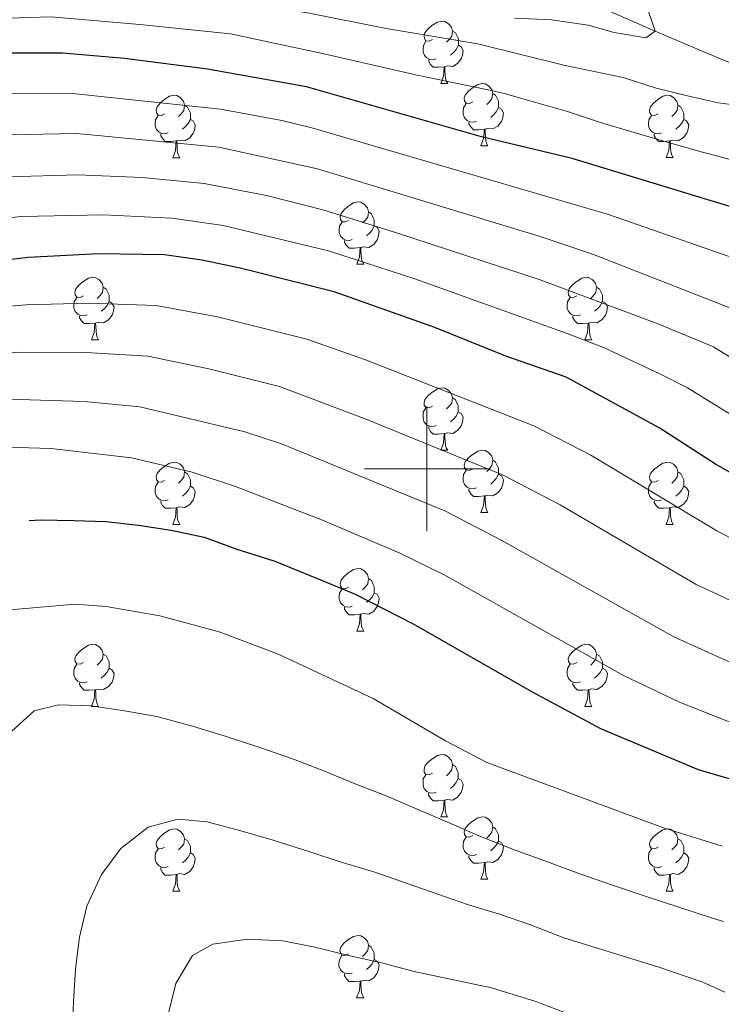
# Model space of a CAD drawing. Units: metres. Extents: x 599158 to 603657, y 4768086 to 4771122.
# Drawn here: x 600435 to 600547, y 4769414 to 4769572 of the extents above; entities that cross this region are included whole.
import ezdxf

# ---------------------------------------------------------------- set-up
doc = ezdxf.new("R2010")
doc.units = ezdxf.units.M
doc.header["$MEASUREMENT"] = 0
doc.linetypes.add('DGN Style 3', pattern=[1147.6976, 819.784, -327.9136])
for name, color, linetype, lineweight in [('Nivel 11', 7, 'Continuous', 0), ('Nivel 36', 7, 'Continuous', 0), ('Nivel 4', 7, 'Continuous', 0), ('Nivel 5', 7, 'Continuous', 0), ('Nivel 54', 7, 'Continuous', 0), ('Nivel 61', 7, 'Continuous', 0), ('Nivel 63', 7, 'Continuous', 0)]:
    doc.layers.add(name, color=color, linetype=linetype, lineweight=lineweight)

msp = doc.modelspace()

# ---------------------------------------------------------------- linework, layer by layer
at = {"layer": 'Nivel 11', "color": 142, "linetype": 'DGN Style 3', "lineweight": 13}
msp.add_polyline3d([(600812.85, 4769297.45, 726.91), (600805.62, 4769299.55, 725), (600789.76, 4769313.29, 720), (600776.98, 4769328.52, 715), (600760.32, 4769341.14, 710), (600742.29, 4769356.16, 705), (600727.02, 4769369.03, 700), (600718.55, 4769380.12, 695), (600704.51, 4769395.35, 690), (600694.02, 4769411.38, 685), (600681.93, 4769427.96, 680), (600669.83, 4769442.56, 675), (600655.79, 4769458.62, 670), (600644.34, 4769476.62, 665), (600631.15, 4769494.47, 660), (600612.02, 4769518.08, 655), (600598.65, 4769529.55, 650), (600581.9, 4769542.45, 645), (600561.96, 4769559.69, 640), (600545.31, 4769566.74, 636.71), (600536.71, 4769570.39, 635), (600503.14, 4769585.15, 632.14)], dxfattribs=at)
at = {"layer": 'Nivel 36', "color": 92, "linetype": 'Continuous', "lineweight": 0}
for p, q in [((600502.23, 4769561.96), (600503.36, 4769561.96)), ((600508.71, 4769551.93), (600509.83, 4769551.93)), ((600459.15, 4769550.02), (600460.28, 4769550.02)), ((600538.48, 4769550.03), (600539.6, 4769550.03)), ((600488.73, 4769532.88), (600489.85, 4769532.88)), ((600446.09, 4769520.74), (600447.22, 4769520.74)), ((600525.42, 4769520.74), (600526.54, 4769520.74)), ((600502.23, 4769502.97), (600503.36, 4769502.97)), ((600508.7, 4769492.94), (600509.83, 4769492.94)), ((600459.15, 4769491.03), (600460.27, 4769491.03)), ((600538.48, 4769491.03), (600539.6, 4769491.03)), ((600488.73, 4769473.89), (600489.85, 4769473.89)), ((600446.09, 4769461.75), (600447.21, 4769461.75)), ((600525.42, 4769461.75), (600526.54, 4769461.75)), ((600502.23, 4769443.98), (600503.35, 4769443.98)), ((600508.7, 4769433.95), (600509.83, 4769433.95)), ((600459.15, 4769432.04), (600460.27, 4769432.04)), ((600538.48, 4769432.04), (600539.6, 4769432.04)), ((600488.72, 4769414.9), (600489.85, 4769414.9))]:
    msp.add_line(p, q, dxfattribs=at)
at = {"layer": 'Nivel 36', "color": 92, "linetype": 'Continuous', "lineweight": 0, "flags": 128}
for points in [[(600500.93, 4769569.02), (600500.4, 4769568.76), (600499.87, 4769568.82), (600499.61, 4769569.18), (600499.55, 4769569.61), (600499.71, 4769570.13), (600500.19, 4769570.72), (600500.83, 4769571.26), (600501.73, 4769571.84), (600502.47, 4769572), (600502.9, 4769571.94), (600503.43, 4769571.63), (600503.96, 4769571.04), (600504.12, 4769570.4), (600504.01, 4769569.56), (600503.58, 4769569.02), (600503.16, 4769568.6)], [(600504.12, 4769570.4), (600504.59, 4769570.09), (600504.91, 4769569.45), (600505.07, 4769569.13), (600505.07, 4769568.55), (600505.07, 4769568.12), (600504.7, 4769567.44), (600504.28, 4769566.96), (600503.8, 4769566.54)], [(600501.52, 4769565.94), (600501.09, 4769565.78), (600500.51, 4769565.84), (600500.03, 4769566.06), (600499.61, 4769566.48), (600499.39, 4769567.06), (600499.39, 4769567.48), (600499.45, 4769568.07), (600499.87, 4769568.76)], [(600505.07, 4769568.12), (600505.52, 4769567.88), (600505.87, 4769567.26), (600505.76, 4769566.54), (600505.55, 4769565.9), (600504.96, 4769565.16), (600504.17, 4769564.68), (600503.32, 4769564.78), (600502.89, 4769564.65)], [(600502.78, 4769564.65), (600501.89, 4769564.56), (600501.04, 4769564.56), (600500.62, 4769565), (600500.3, 4769565.47), (600500.3, 4769565.78)], [(600502.23, 4769561.96), (600502.67, 4769563.12), (600502.78, 4769564.65), (600502.89, 4769564.65), (600502.92, 4769564.06), (600502.96, 4769563.38), (600503.03, 4769562.76), (600503.14, 4769562.36), (600503.36, 4769561.96)], [(600507.41, 4769558.99), (600506.88, 4769558.72), (600506.35, 4769558.78), (600506.08, 4769559.15), (600506.03, 4769559.58), (600506.19, 4769560.1), (600506.67, 4769560.69), (600507.3, 4769561.22), (600508.2, 4769561.8), (600508.95, 4769561.96), (600509.37, 4769561.91), (600509.9, 4769561.6), (600510.43, 4769561.01), (600510.59, 4769560.37), (600510.48, 4769559.52), (600510.06, 4769558.99), (600509.64, 4769558.56)], [(600457.85, 4769557.08), (600457.32, 4769556.82), (600456.79, 4769556.88), (600456.52, 4769557.24), (600456.47, 4769557.67), (600456.63, 4769558.19), (600457.11, 4769558.78), (600457.74, 4769559.32), (600458.64, 4769559.9), (600459.39, 4769560.06), (600459.82, 4769560), (600460.34, 4769559.69), (600460.88, 4769559.1), (600461.04, 4769558.46), (600460.92, 4769557.62), (600460.5, 4769557.08), (600460.08, 4769556.66)], [(600510.59, 4769560.37), (600511.07, 4769560.06), (600511.38, 4769559.42), (600511.54, 4769559.1), (600511.54, 4769558.52), (600511.54, 4769558.09), (600511.17, 4769557.4), (600510.75, 4769556.92), (600510.27, 4769556.5)], [(600537.18, 4769557.09), (600536.65, 4769556.82), (600536.12, 4769556.88), (600535.85, 4769557.25), (600535.8, 4769557.67), (600535.96, 4769558.19), (600536.44, 4769558.79), (600537.07, 4769559.32), (600537.97, 4769559.9), (600538.72, 4769560.06), (600539.14, 4769560.01), (600539.67, 4769559.69), (600540.2, 4769559.11), (600540.36, 4769558.47), (600540.25, 4769557.62), (600539.83, 4769557.09), (600539.41, 4769556.66)], [(600461.04, 4769558.46), (600461.51, 4769558.15), (600461.82, 4769557.51), (600461.98, 4769557.19), (600461.98, 4769556.61), (600461.98, 4769556.18), (600461.62, 4769555.5), (600461.2, 4769555.02), (600460.72, 4769554.6)], [(600507.99, 4769555.91), (600507.57, 4769555.75), (600506.98, 4769555.81), (600506.51, 4769556.02), (600506.08, 4769556.44), (600505.87, 4769557.03), (600505.87, 4769557.45), (600505.92, 4769558.04), (600506.35, 4769558.72)], [(600540.36, 4769558.47), (600540.84, 4769558.15), (600541.15, 4769557.51), (600541.31, 4769557.19), (600541.31, 4769556.61), (600541.31, 4769556.19), (600540.94, 4769555.5), (600540.52, 4769555.02), (600540.04, 4769554.6)], [(600458.44, 4769554), (600458.01, 4769553.84), (600457.42, 4769553.9), (600456.95, 4769554.12), (600456.52, 4769554.54), (600456.31, 4769555.12), (600456.31, 4769555.54), (600456.36, 4769556.13), (600456.79, 4769556.82)], [(600511.54, 4769558.09), (600512, 4769557.84), (600512.34, 4769557.22), (600512.23, 4769556.5), (600512.02, 4769555.86), (600511.44, 4769555.12), (600510.64, 4769554.64), (600509.79, 4769554.74), (600509.36, 4769554.62)], [(600537.76, 4769554.01), (600537.34, 4769553.85), (600536.75, 4769553.91), (600536.28, 4769554.12), (600535.85, 4769554.54), (600535.64, 4769555.13), (600535.64, 4769555.55), (600535.69, 4769556.13), (600536.12, 4769556.82)], [(600461.98, 4769556.18), (600462.44, 4769555.94), (600462.78, 4769555.32), (600462.68, 4769554.6), (600462.46, 4769553.96), (600461.88, 4769553.22), (600461.08, 4769552.74), (600460.24, 4769552.84), (600459.8, 4769552.71)], [(600509.25, 4769554.62), (600508.36, 4769554.53), (600507.52, 4769554.53), (600507.09, 4769554.96), (600506.77, 4769555.44), (600506.77, 4769555.75)], [(600541.31, 4769556.19), (600541.77, 4769555.94), (600542.11, 4769555.32), (600542, 4769554.6), (600541.79, 4769553.96), (600541.21, 4769553.22), (600540.41, 4769552.74), (600539.56, 4769552.84), (600539.13, 4769552.71)], [(600459.7, 4769552.71), (600458.8, 4769552.62), (600457.96, 4769552.62), (600457.54, 4769553.06), (600457.22, 4769553.53), (600457.22, 4769553.84)], [(600508.71, 4769551.93), (600509.14, 4769553.09), (600509.25, 4769554.62), (600509.36, 4769554.62), (600509.4, 4769554.03), (600509.43, 4769553.34), (600509.5, 4769552.73), (600509.62, 4769552.33), (600509.83, 4769551.93)], [(600539.02, 4769552.71), (600538.13, 4769552.63), (600537.29, 4769552.63), (600536.86, 4769553.06), (600536.54, 4769553.53), (600536.54, 4769553.85)], [(600459.15, 4769550.02), (600459.58, 4769551.18), (600459.7, 4769552.71), (600459.8, 4769552.71), (600459.84, 4769552.12), (600459.88, 4769551.44), (600459.94, 4769550.82), (600460.06, 4769550.42), (600460.28, 4769550.02)], [(600538.48, 4769550.03), (600538.91, 4769551.19), (600539.02, 4769552.71), (600539.13, 4769552.71), (600539.17, 4769552.13), (600539.2, 4769551.44), (600539.27, 4769550.83), (600539.39, 4769550.43), (600539.6, 4769550.03)], [(600487.43, 4769539.94), (600486.9, 4769539.68), (600486.37, 4769539.73), (600486.1, 4769540.1), (600486.05, 4769540.53), (600486.21, 4769541.05), (600486.69, 4769541.64), (600487.32, 4769542.17), (600488.22, 4769542.76), (600488.97, 4769542.92), (600489.39, 4769542.86), (600489.92, 4769542.55), (600490.45, 4769541.96), (600490.61, 4769541.32), (600490.5, 4769540.47), (600490.08, 4769539.94), (600489.66, 4769539.52)], [(600490.61, 4769541.32), (600491.09, 4769541.01), (600491.4, 4769540.37), (600491.56, 4769540.05), (600491.56, 4769539.47), (600491.56, 4769539.04), (600491.19, 4769538.35), (600490.77, 4769537.87), (600490.29, 4769537.45)], [(600488.01, 4769536.86), (600487.59, 4769536.7), (600487, 4769536.76), (600486.53, 4769536.97), (600486.1, 4769537.4), (600485.89, 4769537.98), (600485.89, 4769538.4), (600485.94, 4769538.99), (600486.37, 4769539.68)], [(600491.56, 4769539.04), (600492.02, 4769538.79), (600492.36, 4769538.18), (600492.25, 4769537.45), (600492.04, 4769536.81), (600491.46, 4769536.07), (600490.66, 4769535.59), (600489.81, 4769535.7), (600489.38, 4769535.57)], [(600489.27, 4769535.57), (600488.38, 4769535.48), (600487.54, 4769535.48), (600487.11, 4769535.91), (600486.79, 4769536.39), (600486.79, 4769536.7)], [(600488.73, 4769532.88), (600489.16, 4769534.04), (600489.27, 4769535.57), (600489.38, 4769535.57), (600489.42, 4769534.98), (600489.45, 4769534.3), (600489.52, 4769533.68), (600489.64, 4769533.28), (600489.85, 4769532.88)], [(600444.79, 4769527.8), (600444.26, 4769527.54), (600443.73, 4769527.59), (600443.46, 4769527.96), (600443.41, 4769528.39), (600443.57, 4769528.91), (600444.05, 4769529.5), (600444.68, 4769530.03), (600445.58, 4769530.62), (600446.33, 4769530.78), (600446.76, 4769530.72), (600447.28, 4769530.41), (600447.82, 4769529.82), (600447.98, 4769529.18), (600447.86, 4769528.33), (600447.44, 4769527.8), (600447.02, 4769527.38)], [(600524.12, 4769527.8), (600523.59, 4769527.54), (600523.06, 4769527.59), (600522.79, 4769527.96), (600522.74, 4769528.39), (600522.9, 4769528.91), (600523.38, 4769529.5), (600524.01, 4769530.03), (600524.91, 4769530.62), (600525.66, 4769530.78), (600526.08, 4769530.72), (600526.61, 4769530.41), (600527.14, 4769529.82), (600527.3, 4769529.18), (600527.19, 4769528.33), (600526.77, 4769527.8), (600526.35, 4769527.38)], [(600447.98, 4769529.18), (600448.45, 4769528.87), (600448.76, 4769528.23), (600448.92, 4769527.91), (600448.92, 4769527.33), (600448.92, 4769526.9), (600448.56, 4769526.21), (600448.14, 4769525.73), (600447.66, 4769525.31)], [(600527.3, 4769529.18), (600527.78, 4769528.87), (600528.09, 4769528.23), (600528.25, 4769527.91), (600528.25, 4769527.33), (600528.25, 4769526.9), (600527.88, 4769526.21), (600527.46, 4769525.73), (600526.98, 4769525.31)], [(600445.38, 4769524.72), (600444.95, 4769524.56), (600444.36, 4769524.62), (600443.89, 4769524.83), (600443.46, 4769525.26), (600443.25, 4769525.84), (600443.25, 4769526.26), (600443.3, 4769526.85), (600443.73, 4769527.54)], [(600448.92, 4769526.9), (600449.38, 4769526.65), (600449.72, 4769526.04), (600449.62, 4769525.31), (600449.4, 4769524.67), (600448.82, 4769523.93), (600448.02, 4769523.45), (600447.18, 4769523.56), (600446.74, 4769523.43)], [(600524.7, 4769524.72), (600524.28, 4769524.56), (600523.69, 4769524.62), (600523.22, 4769524.83), (600522.79, 4769525.26), (600522.58, 4769525.84), (600522.58, 4769526.26), (600522.63, 4769526.85), (600523.06, 4769527.54)], [(600528.25, 4769526.9), (600528.71, 4769526.65), (600529.05, 4769526.04), (600528.94, 4769525.31), (600528.73, 4769524.67), (600528.15, 4769523.93), (600527.35, 4769523.45), (600526.5, 4769523.56), (600526.07, 4769523.43)], [(600446.64, 4769523.43), (600445.74, 4769523.34), (600444.9, 4769523.34), (600444.48, 4769523.77), (600444.16, 4769524.25), (600444.16, 4769524.56)], [(600446.09, 4769520.74), (600446.52, 4769521.9), (600446.64, 4769523.43), (600446.74, 4769523.43), (600446.78, 4769522.84), (600446.82, 4769522.16), (600446.88, 4769521.54), (600447, 4769521.14), (600447.22, 4769520.74)], [(600525.96, 4769523.43), (600525.07, 4769523.34), (600524.23, 4769523.34), (600523.8, 4769523.77), (600523.48, 4769524.25), (600523.48, 4769524.56)], [(600525.42, 4769520.74), (600525.85, 4769521.9), (600525.96, 4769523.43), (600526.07, 4769523.43), (600526.11, 4769522.84), (600526.14, 4769522.16), (600526.21, 4769521.54), (600526.33, 4769521.14), (600526.54, 4769520.74)], [(600500.93, 4769510.03), (600500.4, 4769509.77), (600499.87, 4769509.82), (600499.6, 4769510.19), (600499.55, 4769510.62), (600499.71, 4769511.14), (600500.19, 4769511.73), (600500.82, 4769512.26), (600501.72, 4769512.85), (600502.47, 4769513.01), (600502.9, 4769512.95), (600503.42, 4769512.64), (600503.96, 4769512.05), (600504.12, 4769511.41), (600504, 4769510.56), (600503.58, 4769510.03), (600503.16, 4769509.61)], [(600504.12, 4769511.41), (600504.59, 4769511.1), (600504.9, 4769510.46), (600505.06, 4769510.14), (600505.06, 4769509.56), (600505.06, 4769509.13), (600504.7, 4769508.44), (600504.28, 4769507.96), (600503.8, 4769507.54)], [(600501.52, 4769506.95), (600501.09, 4769506.79), (600500.5, 4769506.85), (600500.03, 4769507.06), (600499.6, 4769507.49), (600499.39, 4769508.07), (600499.39, 4769508.49), (600499.44, 4769509.08), (600499.87, 4769509.77)], [(600505.06, 4769509.13), (600505.52, 4769508.88), (600505.86, 4769508.27), (600505.76, 4769507.54), (600505.54, 4769506.9), (600504.96, 4769506.16), (600504.16, 4769505.68), (600503.32, 4769505.79), (600502.88, 4769505.66)], [(600502.78, 4769505.66), (600501.88, 4769505.57), (600501.04, 4769505.57), (600500.62, 4769506), (600500.3, 4769506.48), (600500.3, 4769506.79)], [(600502.23, 4769502.97), (600502.66, 4769504.13), (600502.78, 4769505.66), (600502.88, 4769505.66), (600502.92, 4769505.07), (600502.96, 4769504.39), (600503.02, 4769503.77), (600503.14, 4769503.37), (600503.36, 4769502.97)], [(600507.4, 4769500), (600506.88, 4769499.73), (600506.34, 4769499.79), (600506.08, 4769500.16), (600506.02, 4769500.58), (600506.18, 4769501.1), (600506.66, 4769501.7), (600507.3, 4769502.23), (600508.2, 4769502.81), (600508.94, 4769502.97), (600509.37, 4769502.92), (600509.9, 4769502.6), (600510.43, 4769502.02), (600510.59, 4769501.38), (600510.48, 4769500.53), (600510.06, 4769500), (600509.64, 4769499.57)], [(600510.59, 4769501.38), (600511.06, 4769501.06), (600511.38, 4769500.42), (600511.54, 4769500.1), (600511.54, 4769499.52), (600511.54, 4769499.1), (600511.17, 4769498.41), (600510.75, 4769497.93), (600510.27, 4769497.51)], [(600457.85, 4769498.09), (600457.32, 4769497.83), (600456.79, 4769497.88), (600456.52, 4769498.25), (600456.47, 4769498.68), (600456.63, 4769499.2), (600457.11, 4769499.79), (600457.74, 4769500.32), (600458.64, 4769500.91), (600459.39, 4769501.07), (600459.81, 4769501.01), (600460.34, 4769500.7), (600460.87, 4769500.11), (600461.03, 4769499.47), (600460.92, 4769498.62), (600460.5, 4769498.09), (600460.08, 4769497.67)], [(600507.99, 4769496.92), (600507.56, 4769496.76), (600506.98, 4769496.82), (600506.5, 4769497.03), (600506.08, 4769497.45), (600505.86, 4769498.04), (600505.86, 4769498.46), (600505.92, 4769499.04), (600506.34, 4769499.73)], [(600537.18, 4769498.09), (600536.65, 4769497.83), (600536.12, 4769497.88), (600535.85, 4769498.25), (600535.8, 4769498.68), (600535.96, 4769499.2), (600536.44, 4769499.79), (600537.07, 4769500.32), (600537.97, 4769500.91), (600538.72, 4769501.07), (600539.14, 4769501.01), (600539.67, 4769500.7), (600540.2, 4769500.11), (600540.36, 4769499.47), (600540.25, 4769498.62), (600539.83, 4769498.09), (600539.41, 4769497.67)], [(600461.03, 4769499.47), (600461.51, 4769499.16), (600461.82, 4769498.52), (600461.98, 4769498.2), (600461.98, 4769497.62), (600461.98, 4769497.19), (600461.61, 4769496.5), (600461.19, 4769496.02), (600460.71, 4769495.6)], [(600511.54, 4769499.1), (600512, 4769498.85), (600512.34, 4769498.23), (600512.23, 4769497.51), (600512.02, 4769496.87), (600511.44, 4769496.13), (600510.64, 4769495.65), (600509.79, 4769495.75), (600509.36, 4769495.62)], [(600540.36, 4769499.47), (600540.84, 4769499.16), (600541.15, 4769498.52), (600541.31, 4769498.2), (600541.31, 4769497.62), (600541.31, 4769497.19), (600540.94, 4769496.5), (600540.52, 4769496.02), (600540.04, 4769495.6)], [(600458.43, 4769495.01), (600458.01, 4769494.85), (600457.42, 4769494.91), (600456.95, 4769495.12), (600456.52, 4769495.55), (600456.31, 4769496.13), (600456.31, 4769496.55), (600456.36, 4769497.14), (600456.79, 4769497.83)], [(600461.98, 4769497.19), (600462.44, 4769496.94), (600462.78, 4769496.33), (600462.67, 4769495.6), (600462.46, 4769494.96), (600461.88, 4769494.22), (600461.08, 4769493.74), (600460.23, 4769493.85), (600459.8, 4769493.72)], [(600509.25, 4769495.62), (600508.36, 4769495.54), (600507.52, 4769495.54), (600507.09, 4769495.97), (600506.77, 4769496.44), (600506.77, 4769496.76)], [(600537.76, 4769495.01), (600537.34, 4769494.85), (600536.75, 4769494.91), (600536.28, 4769495.12), (600535.85, 4769495.55), (600535.64, 4769496.13), (600535.64, 4769496.55), (600535.69, 4769497.14), (600536.12, 4769497.83)], [(600541.31, 4769497.19), (600541.77, 4769496.94), (600542.11, 4769496.33), (600542, 4769495.6), (600541.79, 4769494.96), (600541.21, 4769494.22), (600540.41, 4769493.74), (600539.56, 4769493.85), (600539.13, 4769493.72)], [(600459.69, 4769493.72), (600458.8, 4769493.63), (600457.96, 4769493.63), (600457.53, 4769494.06), (600457.21, 4769494.54), (600457.21, 4769494.85)], [(600508.7, 4769492.94), (600509.14, 4769494.1), (600509.25, 4769495.62), (600509.36, 4769495.62), (600509.4, 4769495.04), (600509.43, 4769494.35), (600509.5, 4769493.74), (600509.62, 4769493.34), (600509.83, 4769492.94)], [(600539.02, 4769493.72), (600538.13, 4769493.63), (600537.29, 4769493.63), (600536.86, 4769494.06), (600536.54, 4769494.54), (600536.54, 4769494.85)], [(600459.15, 4769491.03), (600459.58, 4769492.19), (600459.69, 4769493.72), (600459.8, 4769493.72), (600459.84, 4769493.13), (600459.87, 4769492.45), (600459.94, 4769491.83), (600460.06, 4769491.43), (600460.27, 4769491.03)], [(600538.48, 4769491.03), (600538.91, 4769492.19), (600539.02, 4769493.72), (600539.13, 4769493.72), (600539.17, 4769493.13), (600539.2, 4769492.45), (600539.27, 4769491.83), (600539.39, 4769491.43), (600539.6, 4769491.03)], [(600487.43, 4769480.95), (600486.9, 4769480.68), (600486.37, 4769480.74), (600486.1, 4769481.11), (600486.05, 4769481.54), (600486.21, 4769482.06), (600486.69, 4769482.65), (600487.32, 4769483.18), (600488.22, 4769483.76), (600488.97, 4769483.92), (600489.39, 4769483.87), (600489.92, 4769483.56), (600490.45, 4769482.97), (600490.61, 4769482.33), (600490.5, 4769481.48), (600490.08, 4769480.95), (600489.66, 4769480.52)], [(600490.61, 4769482.33), (600491.09, 4769482.02), (600491.4, 4769481.38), (600491.56, 4769481.06), (600491.56, 4769480.48), (600491.56, 4769480.05), (600491.19, 4769479.36), (600490.77, 4769478.88), (600490.29, 4769478.46)], [(600488.01, 4769477.87), (600487.59, 4769477.71), (600487, 4769477.77), (600486.53, 4769477.98), (600486.1, 4769478.4), (600485.89, 4769478.99), (600485.89, 4769479.41), (600485.94, 4769480), (600486.37, 4769480.68)], [(600491.56, 4769480.05), (600492.02, 4769479.8), (600492.36, 4769479.18), (600492.25, 4769478.46), (600492.04, 4769477.82), (600491.46, 4769477.08), (600490.66, 4769476.6), (600489.81, 4769476.7), (600489.38, 4769476.58)], [(600489.27, 4769476.58), (600488.38, 4769476.49), (600487.54, 4769476.49), (600487.11, 4769476.92), (600486.79, 4769477.4), (600486.79, 4769477.71)], [(600488.73, 4769473.89), (600489.16, 4769475.05), (600489.27, 4769476.58), (600489.38, 4769476.58), (600489.42, 4769475.99), (600489.45, 4769475.3), (600489.52, 4769474.69), (600489.64, 4769474.29), (600489.85, 4769473.89)], [(600444.79, 4769468.81), (600444.26, 4769468.54), (600443.73, 4769468.6), (600443.46, 4769468.97), (600443.41, 4769469.4), (600443.57, 4769469.92), (600444.05, 4769470.51), (600444.68, 4769471.04), (600445.58, 4769471.62), (600446.33, 4769471.78), (600446.75, 4769471.73), (600447.28, 4769471.42), (600447.81, 4769470.83), (600447.97, 4769470.19), (600447.86, 4769469.34), (600447.44, 4769468.81), (600447.02, 4769468.38)], [(600524.12, 4769468.81), (600523.59, 4769468.55), (600523.06, 4769468.6), (600522.79, 4769468.97), (600522.74, 4769469.4), (600522.9, 4769469.92), (600523.38, 4769470.51), (600524.01, 4769471.04), (600524.91, 4769471.63), (600525.66, 4769471.79), (600526.08, 4769471.73), (600526.61, 4769471.42), (600527.14, 4769470.83), (600527.3, 4769470.19), (600527.19, 4769469.34), (600526.77, 4769468.81), (600526.35, 4769468.39)], [(600447.97, 4769470.19), (600448.45, 4769469.88), (600448.76, 4769469.24), (600448.92, 4769468.92), (600448.92, 4769468.34), (600448.92, 4769467.91), (600448.55, 4769467.22), (600448.13, 4769466.74), (600447.65, 4769466.32)], [(600527.3, 4769470.19), (600527.78, 4769469.88), (600528.09, 4769469.24), (600528.25, 4769468.92), (600528.25, 4769468.34), (600528.25, 4769467.91), (600527.88, 4769467.22), (600527.46, 4769466.74), (600526.98, 4769466.32)], [(600445.37, 4769465.73), (600444.95, 4769465.57), (600444.36, 4769465.63), (600443.89, 4769465.84), (600443.46, 4769466.26), (600443.25, 4769466.85), (600443.25, 4769467.27), (600443.3, 4769467.86), (600443.73, 4769468.54)], [(600448.92, 4769467.91), (600449.38, 4769467.66), (600449.72, 4769467.04), (600449.61, 4769466.32), (600449.4, 4769465.68), (600448.82, 4769464.94), (600448.02, 4769464.46), (600447.17, 4769464.56), (600446.74, 4769464.44)], [(600524.7, 4769465.73), (600524.28, 4769465.57), (600523.69, 4769465.63), (600523.22, 4769465.84), (600522.79, 4769466.27), (600522.58, 4769466.85), (600522.58, 4769467.27), (600522.63, 4769467.86), (600523.06, 4769468.55)], [(600528.25, 4769467.91), (600528.71, 4769467.66), (600529.05, 4769467.05), (600528.94, 4769466.32), (600528.73, 4769465.68), (600528.15, 4769464.94), (600527.35, 4769464.46), (600526.5, 4769464.57), (600526.07, 4769464.44)], [(600446.63, 4769464.44), (600445.74, 4769464.35), (600444.9, 4769464.35), (600444.47, 4769464.78), (600444.15, 4769465.26), (600444.15, 4769465.57)], [(600525.96, 4769464.44), (600525.07, 4769464.35), (600524.23, 4769464.35), (600523.8, 4769464.78), (600523.48, 4769465.26), (600523.48, 4769465.57)], [(600446.09, 4769461.75), (600446.52, 4769462.91), (600446.63, 4769464.44), (600446.74, 4769464.44), (600446.78, 4769463.85), (600446.81, 4769463.16), (600446.88, 4769462.55), (600447, 4769462.15), (600447.21, 4769461.75)], [(600525.42, 4769461.75), (600525.85, 4769462.91), (600525.96, 4769464.44), (600526.07, 4769464.44), (600526.11, 4769463.85), (600526.14, 4769463.17), (600526.21, 4769462.55), (600526.33, 4769462.15), (600526.54, 4769461.75)], [(600500.93, 4769451.04), (600500.4, 4769450.78), (600499.87, 4769450.83), (600499.6, 4769451.2), (600499.55, 4769451.63), (600499.71, 4769452.15), (600500.19, 4769452.74), (600500.82, 4769453.27), (600501.72, 4769453.86), (600502.47, 4769454.02), (600502.89, 4769453.96), (600503.42, 4769453.65), (600503.95, 4769453.06), (600504.11, 4769452.42), (600504, 4769451.57), (600503.58, 4769451.04), (600503.16, 4769450.62)], [(600504.11, 4769452.42), (600504.59, 4769452.11), (600504.9, 4769451.47), (600505.06, 4769451.15), (600505.06, 4769450.57), (600505.06, 4769450.14), (600504.69, 4769449.45), (600504.27, 4769448.97), (600503.79, 4769448.55)], [(600501.51, 4769447.96), (600501.09, 4769447.8), (600500.5, 4769447.86), (600500.03, 4769448.07), (600499.6, 4769448.5), (600499.39, 4769449.08), (600499.39, 4769449.5), (600499.44, 4769450.09), (600499.87, 4769450.78)], [(600505.06, 4769450.14), (600505.52, 4769449.89), (600505.86, 4769449.28), (600505.75, 4769448.55), (600505.54, 4769447.91), (600504.96, 4769447.17), (600504.16, 4769446.69), (600503.31, 4769446.8), (600502.88, 4769446.67)], [(600502.77, 4769446.67), (600501.88, 4769446.58), (600501.04, 4769446.58), (600500.61, 4769447.01), (600500.29, 4769447.49), (600500.29, 4769447.8)], [(600502.23, 4769443.98), (600502.66, 4769445.14), (600502.77, 4769446.67), (600502.88, 4769446.67), (600502.92, 4769446.08), (600502.95, 4769445.4), (600503.02, 4769444.78), (600503.14, 4769444.38), (600503.35, 4769443.98)], [(600507.4, 4769441.01), (600506.87, 4769440.74), (600506.34, 4769440.8), (600506.08, 4769441.17), (600506.02, 4769441.59), (600506.18, 4769442.11), (600506.66, 4769442.71), (600507.3, 4769443.24), (600508.2, 4769443.82), (600508.94, 4769443.98), (600509.37, 4769443.93), (600509.9, 4769443.61), (600510.43, 4769443.03), (600510.59, 4769442.39), (600510.48, 4769441.54), (600510.05, 4769441.01), (600509.63, 4769440.58)], [(600457.85, 4769439.1), (600457.32, 4769438.84), (600456.79, 4769438.89), (600456.52, 4769439.26), (600456.47, 4769439.69), (600456.63, 4769440.21), (600457.11, 4769440.8), (600457.74, 4769441.33), (600458.64, 4769441.92), (600459.39, 4769442.08), (600459.81, 4769442.02), (600460.34, 4769441.71), (600460.87, 4769441.12), (600461.03, 4769440.48), (600460.92, 4769439.63), (600460.5, 4769439.1), (600460.08, 4769438.68)], [(600510.59, 4769442.39), (600511.06, 4769442.07), (600511.38, 4769441.43), (600511.54, 4769441.11), (600511.54, 4769440.53), (600511.54, 4769440.11), (600511.17, 4769439.42), (600510.75, 4769438.94), (600510.27, 4769438.52)], [(600537.18, 4769439.1), (600536.65, 4769438.84), (600536.12, 4769438.89), (600535.85, 4769439.26), (600535.8, 4769439.69), (600535.96, 4769440.21), (600536.44, 4769440.8), (600537.07, 4769441.33), (600537.97, 4769441.92), (600538.72, 4769442.08), (600539.14, 4769442.02), (600539.67, 4769441.71), (600540.2, 4769441.12), (600540.36, 4769440.48), (600540.25, 4769439.63), (600539.83, 4769439.1), (600539.41, 4769438.68)], [(600461.03, 4769440.48), (600461.51, 4769440.17), (600461.82, 4769439.53), (600461.98, 4769439.21), (600461.98, 4769438.63), (600461.98, 4769438.2), (600461.61, 4769437.51), (600461.19, 4769437.03), (600460.71, 4769436.61)], [(600507.99, 4769437.93), (600507.56, 4769437.77), (600506.98, 4769437.83), (600506.5, 4769438.04), (600506.08, 4769438.46), (600505.86, 4769439.05), (600505.86, 4769439.47), (600505.92, 4769440.05), (600506.34, 4769440.74)], [(600511.54, 4769440.11), (600511.99, 4769439.86), (600512.34, 4769439.24), (600512.23, 4769438.52), (600512.02, 4769437.88), (600511.43, 4769437.14), (600510.64, 4769436.66), (600509.79, 4769436.76), (600509.36, 4769436.63)], [(600540.36, 4769440.48), (600540.84, 4769440.17), (600541.15, 4769439.53), (600541.31, 4769439.21), (600541.31, 4769438.63), (600541.31, 4769438.2), (600540.94, 4769437.51), (600540.52, 4769437.03), (600540.04, 4769436.61)], [(600458.43, 4769436.02), (600458.01, 4769435.86), (600457.42, 4769435.92), (600456.95, 4769436.13), (600456.52, 4769436.56), (600456.31, 4769437.14), (600456.31, 4769437.56), (600456.36, 4769438.15), (600456.79, 4769438.84)], [(600461.98, 4769438.2), (600462.44, 4769437.95), (600462.78, 4769437.34), (600462.67, 4769436.61), (600462.46, 4769435.97), (600461.88, 4769435.23), (600461.08, 4769434.75), (600460.23, 4769434.86), (600459.8, 4769434.73)], [(600537.76, 4769436.02), (600537.34, 4769435.86), (600536.75, 4769435.92), (600536.28, 4769436.13), (600535.85, 4769436.56), (600535.64, 4769437.14), (600535.64, 4769437.56), (600535.69, 4769438.15), (600536.12, 4769438.84)], [(600541.31, 4769438.2), (600541.77, 4769437.95), (600542.11, 4769437.34), (600542, 4769436.61), (600541.79, 4769435.97), (600541.21, 4769435.23), (600540.41, 4769434.75), (600539.56, 4769434.86), (600539.13, 4769434.73)], [(600509.25, 4769436.63), (600508.36, 4769436.55), (600507.51, 4769436.55), (600507.09, 4769436.98), (600506.77, 4769437.45), (600506.77, 4769437.77)], [(600508.7, 4769433.95), (600509.14, 4769435.11), (600509.25, 4769436.63), (600509.36, 4769436.63), (600509.39, 4769436.05), (600509.43, 4769435.36), (600509.5, 4769434.75), (600509.61, 4769434.35), (600509.83, 4769433.95)], [(600459.69, 4769434.73), (600458.8, 4769434.64), (600457.96, 4769434.64), (600457.53, 4769435.07), (600457.21, 4769435.55), (600457.21, 4769435.86)], [(600459.15, 4769432.04), (600459.58, 4769433.2), (600459.69, 4769434.73), (600459.8, 4769434.73), (600459.84, 4769434.14), (600459.87, 4769433.46), (600459.94, 4769432.84), (600460.06, 4769432.44), (600460.27, 4769432.04)], [(600539.02, 4769434.73), (600538.13, 4769434.64), (600537.29, 4769434.64), (600536.86, 4769435.07), (600536.54, 4769435.55), (600536.54, 4769435.86)], [(600538.48, 4769432.04), (600538.91, 4769433.2), (600539.02, 4769434.73), (600539.13, 4769434.73), (600539.17, 4769434.14), (600539.2, 4769433.46), (600539.27, 4769432.84), (600539.39, 4769432.44), (600539.6, 4769432.04)], [(600487.42, 4769421.96), (600486.9, 4769421.69), (600486.36, 4769421.75), (600486.1, 4769422.12), (600486.04, 4769422.54), (600486.2, 4769423.06), (600486.68, 4769423.66), (600487.32, 4769424.19), (600488.22, 4769424.77), (600488.96, 4769424.93), (600489.39, 4769424.88), (600489.92, 4769424.56), (600490.45, 4769423.98), (600490.61, 4769423.34), (600490.5, 4769422.49), (600490.08, 4769421.96), (600489.66, 4769421.53)], [(600490.61, 4769423.34), (600491.08, 4769423.02), (600491.4, 4769422.38), (600491.56, 4769422.06), (600491.56, 4769421.48), (600491.56, 4769421.06), (600491.19, 4769420.37), (600490.77, 4769419.89), (600490.29, 4769419.47)], [(600488.01, 4769418.88), (600487.58, 4769418.72), (600487, 4769418.78), (600486.52, 4769418.99), (600486.1, 4769419.41), (600485.88, 4769420), (600485.88, 4769420.42), (600485.94, 4769421), (600486.36, 4769421.69)], [(600491.56, 4769421.06), (600492.02, 4769420.81), (600492.36, 4769420.19), (600492.25, 4769419.47), (600492.04, 4769418.83), (600491.46, 4769418.09), (600490.66, 4769417.61), (600489.81, 4769417.71), (600489.38, 4769417.58)], [(600489.27, 4769417.58), (600488.38, 4769417.5), (600487.54, 4769417.5), (600487.11, 4769417.93), (600486.79, 4769418.4), (600486.79, 4769418.72)], [(600488.72, 4769414.9), (600489.16, 4769416.06), (600489.27, 4769417.58), (600489.38, 4769417.58), (600489.42, 4769417), (600489.45, 4769416.31), (600489.52, 4769415.7), (600489.64, 4769415.3), (600489.85, 4769414.9)]]:
    msp.add_lwpolyline(points, dxfattribs=at)
at = {"layer": 'Nivel 4', "color": 36, "linetype": 'Continuous', "lineweight": 30, "flags": 128}
for points, elevation in [([(600560.38, 4769538.67), (600545.72, 4769543.11), (600523.37, 4769549.87), (600508.81, 4769553.37), (600480.64, 4769561.41), (600464.75, 4769564.28), (600451.38, 4769565.99), (600441.41, 4769566.84), (600430.59, 4769566.84), (600400.91, 4769564.17), (600392.39, 4769562.95)], 650), ([(600560.56, 4769492.71), (600546.44, 4769500.73), (600537.34, 4769506.56), (600522.4, 4769514.7), (600512.7, 4769518.1), (600501.31, 4769522.73), (600485.1, 4769528.44), (600470, 4769532.27), (600463.81, 4769533.56), (600457.82, 4769534.4), (600447.21, 4769534.56), (600435.93, 4769533.97), (600430.96, 4769533.38), (600414.5, 4769529.81), (600413.34, 4769529.46)], 675), ([(600436.08, 4769491.64), (600437.94, 4769491.76), (600443.27, 4769491.65), (600448.4, 4769491.5), (600453.64, 4769490.89), (600458.88, 4769490.12), (600464.21, 4769488.97), (600469.28, 4769487.12), (600475.56, 4769485.13), (600483.73, 4769481.82), (600488.49, 4769479.84), (600497.9, 4769475), (600516.94, 4769464.1), (600527.95, 4769458.22), (600543.63, 4769451.59), (600547.3, 4769450.55), (600555.18, 4769448.31)], 700)]:
    msp.add_lwpolyline(points, dxfattribs=dict(at, elevation=elevation))
at = {"layer": 'Nivel 5', "color": 36, "linetype": 'Continuous', "lineweight": 0, "flags": 128}
for points, elevation in [([(600552.12, 4769558.15), (600546.88, 4769558.84), (600545.44, 4769559.16), (600541.89, 4769559.95), (600536.9, 4769561.22), (600531.57, 4769562.91), (600522.25, 4769564.87), (600508.19, 4769568.34), (600493.46, 4769570.82), (600480.82, 4769573.3), (600469, 4769575.18), (600453.19, 4769577.09), (600438.78, 4769577.9), (600423.88, 4769578.63), (600409.64, 4769579.45), (600403.98, 4769579.47), (600398.06, 4769579.25), (600392.32, 4769578.69), (600386.73, 4769577.97), (600380.82, 4769576.91), (600375.81, 4769575.94), (600370.23, 4769574.71), (600364.98, 4769573.32)], 640), ([(600535.23, 4769574.81), (600536.71, 4769570.39), (600535.21, 4769569.31), (600530.13, 4769570.17), (600525.97, 4769571.35), (600520.06, 4769572.21), (600514.11, 4769572.45)], 635), ([(600549.29, 4769549.59), (600545.59, 4769550.58), (600543.88, 4769551.03), (600538.47, 4769552.56), (600533.32, 4769554.08), (600528.24, 4769555.6), (600522.76, 4769557.38), (600517.52, 4769558.9), (600512.44, 4769560.34), (600510.89, 4769560.7), (600498.46, 4769563.31), (600483.24, 4769566.8), (600468.43, 4769569.94), (600453.86, 4769571.43), (600439.54, 4769572.66), (600434.46, 4769572.51), (600428.55, 4769572.46), (600423.22, 4769572.48), (600417.81, 4769572.42), (600412.06, 4769572.36), (600407.06, 4769572.14)], 645), ([(600350.42, 4769541.02), (600358.78, 4769545.34), (600368.05, 4769549.04), (600377.27, 4769551.62), (600398.7, 4769556.41), (600411.74, 4769558.48), (600431.66, 4769560.27), (600442.57, 4769560.38), (600466.83, 4769557.82), (600476.67, 4769556.03), (600481.53, 4769554.82), (600529.2, 4769540.9), (600545.85, 4769535.1), (600552.81, 4769532.68)], 655), ([(600350.46, 4769526.88), (600354.92, 4769531.52), (600362.17, 4769535.72), (600374.51, 4769541.23), (600388.74, 4769545.96), (600400.05, 4769548.12), (600406.34, 4769550.42), (600417.79, 4769552.37), (600432.73, 4769553.7), (600443.73, 4769553.92), (600466.57, 4769551.7), (600482.42, 4769548.22), (600518.22, 4769537.35), (600526.8, 4769534.47), (600545.99, 4769526.93), (600566.63, 4769518.82)], 660), ([(600351.93, 4769507.83), (600354.62, 4769513.64), (600357.4, 4769518.65), (600360.59, 4769522.54), (600361.81, 4769523.57), (600366.02, 4769526.24), (600376.74, 4769531.96), (600390.48, 4769537.97), (600399.67, 4769540.11), (600409.06, 4769543.55), (600418.88, 4769545.62), (600428.8, 4769546.82), (600443.88, 4769547.28), (600454.23, 4769546.84), (600464.19, 4769545.85), (600474.25, 4769543.92), (600483.31, 4769541.63), (600494.79, 4769538.05), (600518.07, 4769530.44), (600537.32, 4769523.27), (600546.12, 4769519.59), (600551.92, 4769515.96)], 665), ([(600424.91, 4769539.52), (600434.86, 4769540.55), (600448.04, 4769540.84), (600459.02, 4769540.3), (600467.24, 4769539.14), (600484.2, 4769535.04), (600498.1, 4769530.52), (600522.59, 4769521.74), (600528.4, 4769519.47), (600537.49, 4769515.28), (600541.94, 4769512.99), (600546.28, 4769510.32), (600551.16, 4769507.31)], 670), ([(600557.17, 4769484.49), (600546.63, 4769489.98), (600526.38, 4769502.18), (600517.2, 4769506.88), (600490.14, 4769517.5), (600480.7, 4769520.83), (600466.33, 4769524.41), (600456.5, 4769526.24), (600445.58, 4769526.61), (600435.59, 4769526.36), (600430.44, 4769525.93), (600415.79, 4769522.86), (600410.56, 4769521.4), (600405.87, 4769519.68), (600398.39, 4769516.4), (600393.99, 4769514.02), (600390.63, 4769511.88), (600386.67, 4769508.8), (600383.22, 4769505.16)], 680), ([(600558.38, 4769474.25), (600546.8, 4769479.74), (600543.33, 4769481.39), (600521.44, 4769494.16), (600512.26, 4769498.97), (600490.36, 4769507.93), (600476.31, 4769513.21), (600464.96, 4769516.05), (600455.17, 4769518.08), (600445.25, 4769518.7), (600434.92, 4769518.75), (600429.93, 4769518.47), (600417.08, 4769515.91), (600408.36, 4769513.35), (600402.72, 4769510.95), (600398.3, 4769508.62), (600392.76, 4769504.8), (600389.2, 4769501.26)], 685), ([(600555.04, 4769466.12), (600546.98, 4769469.7), (600539.7, 4769472.93), (600512.09, 4769488.47), (600502.88, 4769493.2), (600476.66, 4769504), (600470.74, 4769505.94), (600453.84, 4769509.93), (600444.9, 4769510.79), (600434.4, 4769511.15), (600429.41, 4769511.02), (600418.36, 4769508.98), (600411.74, 4769507.34), (600407.1, 4769505.53), (600402.61, 4769503.23), (600398.83, 4769500.79), (600395.18, 4769497.37), (600389.46, 4769489.12), (600385.94, 4769482.16), (600384.44, 4769477.38), (600383.53, 4769472.46), (600382.81, 4769463.64), (600383.13, 4769453.4), (600385.49, 4769433.36)], 690), ([(600551.7, 4769458.03), (600547.14, 4769459.85), (600540.64, 4769462.46), (600531.62, 4769466.74), (600502.8, 4769482.94), (600495.65, 4769486.42), (600483.24, 4769491.73), (600469.25, 4769497.11), (600462.25, 4769499.46), (600452.52, 4769501.77), (600439.56, 4769503.25), (600428.89, 4769503.57), (600414.76, 4769501), (600411.47, 4769499.96), (600404.98, 4769496.69), (600401.15, 4769493.47), (600396.67, 4769487.12), (600393.63, 4769480.95), (600391.98, 4769476.22), (600390.89, 4769471.34), (600390.23, 4769463.96)], 695), ([(600502.98, 4769456.24), (600491.36, 4769463.06), (600475.99, 4769470.23), (600466.61, 4769473.74), (600457.06, 4769476.34), (600448.46, 4769477.83), (600443.48, 4769478.19), (600432.94, 4769477.28), (600428.03, 4769476.32), (600425.19, 4769475.39), (600420.92, 4769472.65), (600418.71, 4769470), (600416.55, 4769465.51), (600414.08, 4769458.1), (600413.33, 4769453.2), (600413.28, 4769448.86), (600416.78, 4769416.69), (600418.28, 4769387.31)], 705), ([(600547.71, 4769427.16), (600546.07, 4769427.67), (600540.34, 4769429.52), (600535.26, 4769431.21), (600529.69, 4769433.07), (600524.62, 4769434.84), (600519.38, 4769436.78), (600514.23, 4769438.64), (600508.66, 4769440.82), (600503.59, 4769443.01), (600498.35, 4769445.28), (600493.2, 4769447.47), (600488.46, 4769449.33), (600483.56, 4769451.35), (600478.57, 4769453.29), (600473.16, 4769455.14), (600467.59, 4769457), (600462.35, 4769458.61), (600456.61, 4769460.13), (600451.37, 4769461.07), (600445.96, 4769461.84), (600440.8, 4769462.03), (600436.88, 4769461.05), (600433.2, 4769457.74)], 710), ([(600547.5, 4769439.29), (600538.24, 4769442.16), (600509.66, 4769452.73), (600502.98, 4769456.24)], 705), ([(600547.9, 4769415.82), (600544.36, 4769417.38), (600537.33, 4769419.84), (600522.01, 4769424.54), (600516.69, 4769426.64), (600511.7, 4769428.33), (600506.71, 4769429.85), (600501.8, 4769431.54), (600496.98, 4769433.23), (600491.66, 4769435.08), (600486.09, 4769436.78), (600481.18, 4769438.38), (600475.28, 4769440.24), (600470.12, 4769441.76), (600464.71, 4769443.2), (600459.97, 4769443.64), (600455.22, 4769442.33), (600450.79, 4769438.93), (600447.69, 4769434.7), (600445.33, 4769429.63), (600444.14, 4769424.64), (600443.54, 4769419.56), (600443.18, 4769414.23), (600442.99, 4769409.07)], 715), ([(600525.43, 4769411.32), (600517.53, 4769414.28), (600510.38, 4769416.47), (600497.98, 4769419.11), (600492.91, 4769420.46), (600487.67, 4769421.65), (600482.01, 4769423.01), (600476.85, 4769424.04), (600471.19, 4769424.31), (600465.61, 4769423.5), (600462.35, 4769421.68), (600459.67, 4769417.2), (600458.4, 4769412.21)], 720)]:
    msp.add_lwpolyline(points, dxfattribs=dict(at, elevation=elevation))
at = {"layer": 'Nivel 61', "color": 250, "linetype": 'Continuous', "lineweight": 0}
msp.add_3dface([(600085.24, 4768492.6), (600051.3, 4770806.15), (603443.03, 4770856.7), (603478.1, 4768543.15)], dxfattribs=at)
at = {"layer": 'Nivel 63', "color": 7, "linetype": 'Continuous', "lineweight": 0}
for p, q in [((600500, 4769490), (600500, 4769510)), ((600490, 4769500), (600510, 4769500))]:
    msp.add_line(p, q, dxfattribs=at)
msp.add_3dface([(599202.66, 4768085.57), (599158.46, 4771055.25), (603613.05, 4771121.62), (603657.22, 4768151.94)], dxfattribs=at)

# ---------------------------------------------------------------- meshes
at = {"layer": 'Nivel 54', "color": 20, "linetype": 'Continuous', "lineweight": 0}
mesh = msp.add_polyface(dxfattribs=at)
corners = [(600264.24, 4769111.84, 663.33), (600261.81, 4769110.31, 663.33), (600261.15, 4769109.9, 663.4), (600256.06, 4769109.92, 663.61), (600252.11, 4769112.07, 663.72), (600248.97, 4769115.85, 663.98), (600247.37, 4769120.33, 664.34), (600246.99, 4769126.02, 664.6), (600248.12, 4769151.23, 666.37), (600249.77, 4769172.79, 667.7), (600250.77, 4769193.92, 669.37), (600250.63, 4769206.89, 670.2), (600249.72, 4769216.92, 670.72), (600247.41, 4769225.15, 671.19), (600244.14, 4769230.91, 671.71), (600238.26, 4769236.48, 672.02), (600228.85, 4769242.34, 672.33), (600212.15, 4769250.69, 672.8), (600199.23, 4769259.31, 674.16), (600189.89, 4769268.52, 675.3), (600179.86, 4769280.85, 676.81), (600172.06, 4769292.62, 677.69), (600165.33, 4769304.42, 678.58), (600160.28, 4769317.85, 679.41), (600157.08, 4769329.84, 680.14), (600153.96, 4769345.18, 681.23), (600150.67, 4769362.64, 682.01), (600147, 4769383.41, 683.16), (600143.84, 4769400.85, 683.73), (600140.88, 4769415.25, 684.2), (600136.8, 4769432.03, 685.03), (600132.88, 4769450.6, 686.02), (600129.4, 4769470.23, 686.7), (600126.47, 4769487.34, 687.9), (600125.89, 4769500.67, 688.57), (600126.36, 4769513.06, 689.56), (600126.3, 4769520.46, 690.13), (600124.14, 4769528.72, 690.76), (600120.39, 4769534.92, 691.38), (600114.21, 4769541.06, 691.64), (600106.64, 4769546.62, 692.11), (600093.6, 4769550.9, 692.63), (600077.78, 4769553.82, 693.2), (600069.66, 4769554.66, 693.73), (600069.58, 4769559.68, 693.77), (600078.48, 4769558.76, 693.2), (600094.84, 4769555.74, 692.63), (600108.95, 4769551.1, 692.11), (600117.46, 4769544.86, 691.64), (600124.34, 4769538.02, 691.38), (600128.78, 4769530.68, 690.76), (600131.28, 4769521.12, 690.13), (600131.34, 4769512.98, 689.56), (600130.88, 4769500.68, 688.57), (600131.43, 4769487.87, 687.9), (600134.31, 4769471.09, 686.7), (600137.78, 4769451.55, 686.02), (600141.66, 4769433.13, 685.03), (600145.75, 4769416.34, 684.2), (600148.73, 4769401.79, 683.73), (600151.91, 4769384.29, 683.16), (600155.58, 4769363.54, 682.01), (600158.85, 4769346.14, 681.23), (600161.93, 4769330.98, 680.14), (600165.03, 4769319.38, 679.41), (600169.85, 4769306.54, 678.58), (600176.31, 4769295.23, 677.69), (600183.88, 4769283.81, 676.81), (600193.59, 4769271.87, 675.3), (600202.39, 4769263.19, 674.16), (600214.66, 4769255.01, 672.8), (600231.29, 4769246.7, 672.33), (600241.33, 4769240.45, 672.02), (600248.11, 4769234.02, 671.71), (600252.04, 4769227.08, 671.19), (600254.64, 4769217.82, 670.72), (600255.61, 4769207.14, 670.2), (600255.76, 4769193.83, 669.37), (600254.74, 4769172.48, 667.7), (600252.48, 4769142.81, 665.88), (600251.09, 4769129.09, 664.79), (600250.77, 4769125.53, 664.37), (600251.37, 4769122.68, 663.85), (600253.39, 4769120.85, 663.54), (600257.76, 4769119.81, 663.28), (600261.82, 4769119.99, 662.86), (600267.74, 4769123.42, 662.5), (600277.34, 4769132.94, 661.82), (600287.35, 4769144.78, 660.57), (600297.67, 4769156.02, 659.16), (600308.91, 4769168.78, 657.76), (600317.4, 4769180.13, 657.24), (600320.99, 4769187.23, 656.46), (600323.87, 4769194.43, 656.15), (600326.46, 4769204.79, 655.78), (600328.66, 4769219.42, 655.21), (600331.8, 4769240.25, 654.01), (600332.54, 4769245.63, 653.75), (600335.08, 4769268.39, 652.71), (600335.83, 4769276.32, 652.3), (600335.76, 4769282.32, 651.83), (600334.36, 4769288.12, 651.46), (600331.44, 4769294.43, 651.1), (600325.79, 4769303.2, 650.63), (600319.02, 4769312.89, 649.95), (600311.34, 4769323.9, 649.33), (600305.9, 4769333.79, 648.55), (600301.88, 4769344.58, 647.82), (600298.98, 4769355.88, 646.78), (600296, 4769370.12, 645.53), (600291.9, 4769386.61, 644.33), (600288.61, 4769400.76, 643.08), (600286.63, 4769410.83, 641.83), (600285.76, 4769420.59, 640.95), (600285.41, 4769433.81, 639.6), (600284.82, 4769449.67, 637.88), (600284.48, 4769463.9, 636.73), (600284.94, 4769475.49, 635.74), (600286.72, 4769487.99, 634.96), (600289.42, 4769500.38, 634.39), (600293.05, 4769515.41, 633.66), (600296.06, 4769528.71, 632.78), (600297.96, 4769545.98, 632.31), (600299.93, 4769553.6, 632), (600303.01, 4769560.6, 631.84), (600308.12, 4769566.47, 631.84), (600315.36, 4769571.52, 631.94), (600325.85, 4769576.25, 632.2), (600340.62, 4769580.76, 632.57), (600361.68, 4769586.46, 633.4), (600376.44, 4769590.16, 634.08), (600391.39, 4769591.82, 634.55), (600409.39, 4769591.63, 635.48), (600444.45, 4769589.44, 635.43), (600474.53, 4769587.68, 634.6), (600487.64, 4769586.91, 634.03), (600494.36, 4769588.1, 633.3), (600498.85, 4769591.33, 632.88), (600500.18, 4769594.17, 632.52), (600499.69, 4769598.04, 632.15), (600497.28, 4769603.44, 631.32), (600492.32, 4769608.54, 630.44), (600484.51, 4769612.34, 629.29), (600472.73, 4769615.95, 627.57), (600449.47, 4769620.22, 624.92), (600427.02, 4769624.39, 621.43), (600404.57, 4769628.66, 619.5), (600388.42, 4769631.68, 617.68), (600375.22, 4769633.57, 617.01), (600365.15, 4769633.92, 616.54), (600344.21, 4769634.32, 615.76), (600316.16, 4769635.26, 614.82), (600291.26, 4769635.88, 613.94), (600280.38, 4769636.64, 613.47), (600272.46, 4769638.1, 613.42), (600263.83, 4769641.8, 613.16), (600257.14, 4769646.5, 612.58), (600246.91, 4769654.48, 611.33), (600231.31, 4769666.14, 609.04), (600210.74, 4769680.97, 606.39), (600187.33, 4769697.85, 603.42), (600165.14, 4769713.4, 601.03), (600145.89, 4769727.32, 599.57), (600125.21, 4769741.54, 597.75), (600103.42, 4769756.28, 596.03), (600082.64, 4769770.1, 594.57), (600066.33, 4769781.18, 593.76), (600066.24, 4769787.27, 593.61), (600085.43, 4769774.23, 594.57), (600106.2, 4769760.42, 596.03), (600128.02, 4769745.66, 597.75), (600148.76, 4769731.39, 599.57), (600168.03, 4769717.46, 601.03), (600190.22, 4769701.92, 603.42), (600213.66, 4769685.02, 606.39), (600234.26, 4769670.16, 609.04), (600249.94, 4769658.44, 611.33), (600260.11, 4769650.51, 612.58), (600266.28, 4769646.18, 613.16), (600273.91, 4769642.9, 613.42), (600281.01, 4769641.59, 613.47), (600291.49, 4769640.86, 613.94), (600316.3, 4769640.24, 614.82), (600344.34, 4769639.3, 615.76), (600365.29, 4769638.9, 616.54), (600375.66, 4769638.54, 617.01), (600389.23, 4769636.6, 617.68), (600405.5, 4769633.56, 619.5), (600427.94, 4769629.29, 621.43), (600450.37, 4769625.12, 624.92), (600473.91, 4769620.8, 627.57), (600486.34, 4769616.99, 629.29), (600495.28, 4769612.64, 630.44), (600501.46, 4769606.28, 631.32), (600504.54, 4769599.4, 632.15), (600505.31, 4769593.36, 632.52), (600502.81, 4769588.04, 632.88), (600496.35, 4769583.39, 633.3), (600487.94, 4769581.9, 634.03), (600474.24, 4769582.7, 634.6), (600444.15, 4769584.47, 635.43), (600409.21, 4769586.65, 635.48), (600391.64, 4769586.83, 634.55), (600377.33, 4769585.24, 634.08), (600362.94, 4769581.64, 633.4), (600341.99, 4769575.97, 632.57), (600327.61, 4769571.58, 632.2), (600317.83, 4769567.17, 631.94), (600311.48, 4769562.74, 631.84), (600307.27, 4769557.9, 631.84), (600304.66, 4769551.96, 632), (600302.88, 4769545.08, 632.31), (600300.98, 4769527.88, 632.78), (600297.9, 4769514.27, 633.66), (600294.28, 4769499.26, 634.39), (600291.63, 4769487.1, 634.96), (600289.91, 4769475.04, 635.74), (600289.46, 4769463.87, 636.73), (600289.8, 4769449.82, 637.88), (600290.39, 4769433.97, 639.6), (600290.73, 4769420.88, 640.95), (600291.57, 4769411.54, 641.83), (600293.49, 4769401.8, 643.08), (600296.75, 4769387.78, 644.33), (600300.86, 4769371.24, 645.53), (600303.84, 4769357.01, 646.78), (600306.64, 4769346.07, 647.82), (600310.44, 4769335.87, 648.55), (600315.58, 4769326.54, 649.33), (600323.11, 4769315.74, 649.95), (600329.92, 4769305.98, 650.63), (600335.82, 4769296.84, 651.1), (600339.09, 4769289.76, 651.46), (600340.73, 4769282.94, 651.83), (600340.82, 4769276.11, 652.3), (600340.04, 4769267.88, 652.71), (600337.49, 4769245.02, 653.75), (600336.74, 4769239.54, 654.01), (600333.59, 4769218.68, 655.21), (600331.35, 4769203.81, 655.78), (600328.62, 4769192.9, 656.15), (600325.54, 4769185.18, 656.46), (600321.65, 4769177.49, 657.24), (600312.78, 4769165.64, 657.76), (600301.38, 4769152.69, 659.16), (600291.09, 4769141.49, 660.57), (600281, 4769129.55, 661.82), (600274.08, 4769122.03, 662.3), (600268.39, 4769115.66, 662.94), (600265.33, 4769112.52, 663.25)]
mesh.append_faces([[corners[k] for k in face] for face in [(45, 43, 44), (168, 166, 167)]], dxfattribs={"vtx0": -1, "color": 20})
mesh.append_faces([[corners[k] for k in face] for face in [(2, 84, 1), (1, 85, 0), (249, 85, 248), (84, 4, 83), (83, 6, 82), (82, 7, 81), (81, 7, 80), (80, 7, 79), (79, 8, 78), (78, 10, 77), (77, 11, 76), (76, 12, 75), (75, 13, 74), (74, 14, 73), (73, 14, 72), (72, 15, 71), (71, 16, 70), (70, 17, 69), (69, 19, 68), (68, 19, 67), (67, 21, 66), (66, 21, 65), (65, 23, 64), (64, 24, 63), (63, 25, 62), (62, 26, 61), (61, 27, 60), (60, 28, 59), (59, 29, 58), (58, 29, 57), (57, 31, 56), (56, 32, 55), (55, 32, 54), (54, 34, 53), (53, 35, 52), (52, 36, 51), (51, 37, 50), (50, 37, 49), (49, 38, 48), (48, 40, 47), (47, 40, 46), (46, 41, 45), (247, 87, 246), (246, 87, 245), (245, 89, 244), (244, 90, 243), (243, 91, 242), (242, 91, 241), (241, 93, 240), (240, 93, 239), (239, 94, 238), (238, 96, 237), (237, 97, 236), (236, 98, 235), (235, 99, 234), (234, 100, 233), (233, 100, 232), (232, 101, 231), (231, 102, 230), (230, 103, 229), (229, 104, 228), (228, 105, 227), (227, 107, 226), (226, 108, 225), (225, 109, 224), (224, 109, 223), (223, 110, 222), (222, 111, 221), (221, 113, 220), (220, 114, 219), (219, 114, 218), (218, 115, 217), (217, 116, 216), (216, 118, 215), (215, 119, 214), (214, 120, 213), (213, 121, 212), (212, 121, 211), (211, 122, 210), (210, 123, 209), (209, 125, 208), (127, 207, 126), (207, 127, 206), (197, 137, 196), (136, 198, 135), (135, 199, 134), (134, 199, 133), (133, 201, 132), (132, 202, 131), (131, 203, 130), (130, 203, 129), (129, 205, 128), (128, 206, 127), (138, 196, 137), (196, 138, 195), (195, 138, 194), (194, 140, 193), (193, 141, 192), (192, 141, 191), (191, 142, 190), (190, 143, 189), (189, 145, 188), (188, 146, 187), (187, 147, 186), (186, 148, 185), (185, 148, 184), (184, 149, 183), (183, 151, 182), (182, 151, 181), (181, 152, 180), (180, 153, 179), (179, 155, 178), (178, 156, 177), (177, 157, 176), (176, 157, 175), (175, 158, 174), (174, 160, 173), (173, 160, 172), (172, 162, 171), (171, 162, 170), (170, 163, 169), (169, 164, 168)]], dxfattribs={"vtx0": -1, "vtx1": -1, "color": 20})
mesh.append_faces([[corners[k] for k in face] for face in [(84, 2, 3), (1, 84, 85), (85, 249, 0), (248, 85, 86), (86, 247, 248), (247, 86, 87), (84, 3, 4), (83, 4, 5), (83, 5, 6), (82, 6, 7), (79, 7, 8), (78, 8, 9), (78, 9, 10), (77, 10, 11), (76, 11, 12), (75, 12, 13), (74, 13, 14), (72, 14, 15), (71, 15, 16), (70, 16, 17), (69, 17, 18), (69, 18, 19), (67, 19, 20), (67, 20, 21), (65, 21, 22), (65, 22, 23), (64, 23, 24), (63, 24, 25), (62, 25, 26), (61, 26, 27), (60, 27, 28), (59, 28, 29), (57, 29, 30), (57, 30, 31), (56, 31, 32), (54, 32, 33), (54, 33, 34), (53, 34, 35), (52, 35, 36), (51, 36, 37), (49, 37, 38), (48, 38, 39), (48, 39, 40), (46, 40, 41), (45, 41, 42), (45, 42, 43), (245, 87, 88), (245, 88, 89), (244, 89, 90), (243, 90, 91), (241, 91, 92), (241, 92, 93), (239, 93, 94), (238, 94, 95), (238, 95, 96), (237, 96, 97), (236, 97, 98), (235, 98, 99), (234, 99, 100), (232, 100, 101), (231, 101, 102), (230, 102, 103), (229, 103, 104), (228, 104, 105), (227, 105, 106), (227, 106, 107), (226, 107, 108), (225, 108, 109), (223, 109, 110), (222, 110, 111), (221, 111, 112), (221, 112, 113), (220, 113, 114), (218, 114, 115), (217, 115, 116), (216, 116, 117), (216, 117, 118), (215, 118, 119), (214, 119, 120), (213, 120, 121), (211, 121, 122), (210, 122, 123), (209, 123, 124), (209, 124, 125), (208, 125, 126), (126, 207, 208), (136, 197, 198), (197, 136, 137), (135, 198, 199), (133, 199, 200), (133, 200, 201), (132, 201, 202), (131, 202, 203), (129, 203, 204), (129, 204, 205), (128, 205, 206), (194, 138, 139), (194, 139, 140), (193, 140, 141), (191, 141, 142), (190, 142, 143), (189, 143, 144), (189, 144, 145), (188, 145, 146), (187, 146, 147), (186, 147, 148), (184, 148, 149), (183, 149, 150), (183, 150, 151), (181, 151, 152), (180, 152, 153), (179, 153, 154), (179, 154, 155), (178, 155, 156), (177, 156, 157), (175, 157, 158), (174, 158, 159), (174, 159, 160), (172, 160, 161), (172, 161, 162), (170, 162, 163), (169, 163, 164), (168, 164, 165), (168, 165, 166)]], dxfattribs={"vtx0": -1, "vtx2": -1, "color": 20})

doc.saveas('drawing.dxf')
